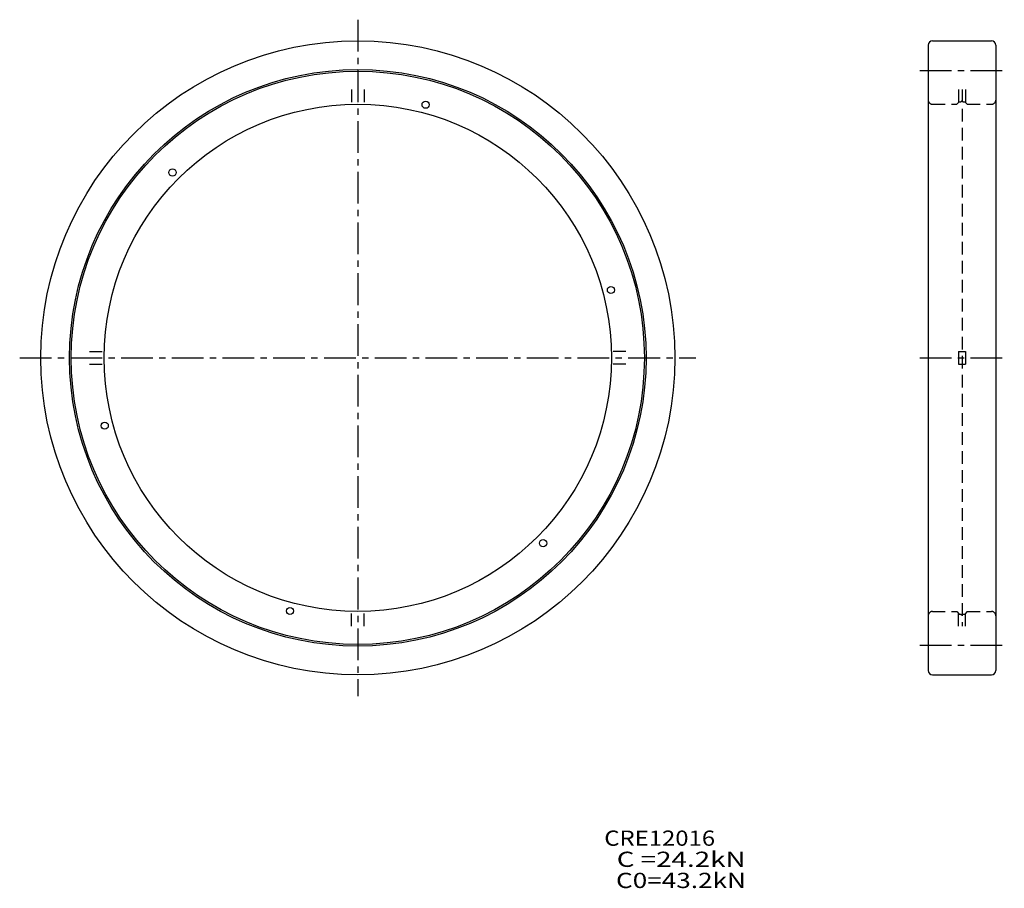
# Model space of a CAD drawing. Extents: x -80 to 153, y -125 to 80.
import ezdxf

# ---------------------------------------------------------------- set-up
doc = ezdxf.new("R2010")
doc.units = 0
doc.linetypes.add('CENTER', pattern=[12, 7.5, -1.5, 1.5, -1.5])
doc.linetypes.add('DASHED', pattern=[4.5, 3, -1.5])
doc.layers.get('0').update_dxf_attribs({"linetype": 'CONTINUOUS'})

msp = doc.modelspace()

# ---------------------------------------------------------------- linework, layer by layer
at = {"color": 7, "linetype": 'CENTER'}
for p, q in [((0, 80), (0, -80)), ((132.96135, 68), (152.96135, 68)), ((-80, 0), (80, 0)), ((132.96135, 0), (152.96135, 0)), ((132.96135, -68), (152.96135, -68))]:
    msp.add_line(p, q, dxfattribs=at)
at = {"color": 7, "linetype": 'Continuous'}
for p, q in [((135.96135, 75), (149.96135, 75)), ((134.96135, 74), (134.96135, -74)), ((150.96135, 74), (150.96135, -74)), ((142.66135, 60.600002), (142.96135, 60.899994)), ((143.26135, 60.600002), (142.96135, 60.900002)), ((142.66135, -60.600002), (142.96135, -60.899994)), ((143.26135, -60.600002), (142.96135, -60.900002)), ((135.96135, -75), (149.96135, -75))]:
    msp.add_line(p, q, dxfattribs=at)
at = {"color": 7, "linetype": 'DASHED'}
for p, q in [((-1.5, 63.450001), (-1.5, 59.981247)), ((1.5, 63.450001), (1.5, 59.981247)), ((142.16135, 63.450001), (142.16135, 60.450001)), ((142.96135, 63.450001), (142.96135, -63.450001)), ((143.76135, 63.450001), (143.76135, 60.450001)), ((141.71135, 59.999996), (142.31136, 60.600006)), ((142.31136, 60.599998), (142.66135, 60.599998)), ((143.26135, 60.599998), (143.61134, 60.599998)), ((144.21135, 60), (143.61134, 60.599998)), ((135.96135, 60), (141.71135, 60)), ((144.21135, 60), (149.96135, 60)), ((-63.450001, 1.5), (-59.981247, 1.5)), ((63.450001, 1.5), (59.981247, 1.5)), ((142.16135, 1.5), (142.16135, -1.5)), ((142.16135, 1.5), (143.76135, 1.5)), ((143.76135, 1.5), (143.76135, -1.5)), ((-63.450001, -1.5), (-59.981247, -1.5)), ((63.450001, -1.5), (59.981247, -1.5)), ((142.16135, -1.5), (143.76135, -1.5)), ((-1.5, -63.450001), (-1.5, -59.981247)), ((1.5, -63.450001), (1.5, -59.981247)), ((135.96135, -60), (141.71135, -60)), ((141.71135, -59.999996), (142.31136, -60.600006)), ((142.16135, -63.450001), (142.16135, -60.450001)), ((144.21135, -60), (143.61134, -60.599998)), ((143.76135, -63.450001), (143.76135, -60.450001)), ((144.21135, -60), (149.96135, -60)), ((142.31136, -60.599998), (142.66135, -60.599998)), ((143.26135, -60.599998), (143.61134, -60.599998))]:
    msp.add_line(p, q, dxfattribs=at)
at = {"color": 7, "linetype": 'Continuous'}
for centre, radius in [((0, 0), 75), ((0, 0), 68.199997), ((0, 0), 67.800003), ((16.046782, 59.887402), 0.85), ((0, 0), 60), ((-43.840622, 43.840622), 0.85), ((59.887402, 16.046782), 0.85), ((-59.887402, -16.046782), 0.85), ((43.840622, -43.840622), 0.85), ((-16.046782, -59.887402), 0.85)]:
    msp.add_circle(centre, radius, dxfattribs=at)
for centre, start, end in [((135.96135, 74), 90, 180), ((149.96135, 74), 0, 90), ((135.96135, -74), 180, 270), ((149.96135, -74), 270, 0)]:
    msp.add_arc(centre, 1, start, end, dxfattribs=at)
at = {"color": 7, "linetype": 'DASHED'}
for centre, start, end in [((135.96135, 61), 180, 270), ((149.96135, 61), 270, 0), ((135.96135, -61), 90, 180), ((149.96135, -61), 0, 90)]:
    msp.add_arc(centre, 1, start, end, dxfattribs=at)

# ---------------------------------------------------------------- texts
at = {"color": 7, "linetype": 'Continuous'}
for s, width, p in [('CRE12016', 1.151, (58.316321, -115.43026)), ('  C =24.2kN', 1.33927, (58.316321, -120.43026)), ('  C0=43.2kN', 1.26049, (58.316321, -125.43026))]:
    msp.add_text(s, height=3.599993, dxfattribs=dict(at, width=width)).set_placement(p)

doc.saveas('drawing.dxf')
